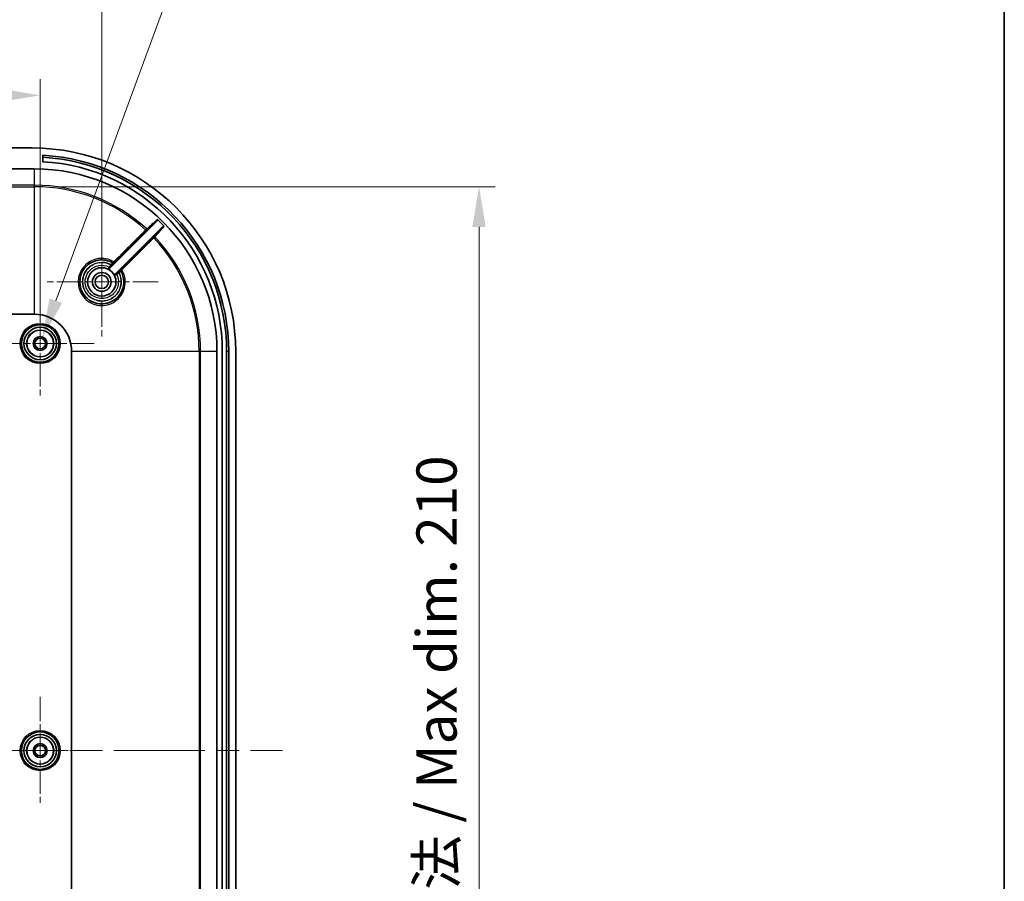
# Model space of a CAD drawing. Units: millimetres. Extents: x 43 to 6144, y 24 to 1008.
# Drawn here: x 3790 to 3974, y 664 to 825 of the extents above; entities that cross this region are included whole.
import ezdxf

# ---------------------------------------------------------------- set-up
doc = ezdxf.new("R2010")
doc.units = ezdxf.units.MM
doc.header["$LTSCALE"] = 3
doc.linetypes.add('CHAIN', pattern=[0.3543, 0.2362, -0.0295, 0.0591, -0.0295])
doc.layers.get('Defpoints').update_dxf_attribs({"lineweight": 25})
for name, color, linetype, lineweight in [('Border (ISO)', 7, 'Continuous', 35), ('Center Mark (ISO)', 131, 'Continuous', 18), ('Centerline (ISO)', 131, 'Continuous', 18), ('Dimension (ISO)', 7, 'Continuous', 18), ('Visible (ISO)', 7, 'Continuous', 35), ('Visible Narrow (ISO)', 7, 'Continuous', 25)]:
    doc.layers.add(name, color=color, linetype=linetype, lineweight=lineweight)
doc.styles.add('Note Text (TK)', font='txt')
doc.dimstyles.new('Default - Method 1b (TK)', dxfattribs={"dimscale": 3, "dimtxt": 2.5, "dimasz": 2.5, "dimexe": 1, "dimexo": 1.5, "dimgap": 1, "dimtad": 1, "dimtoh": 1, "dimrnd": 1e-08, "dimdsep": 46, "dimtxsty": 'Note Text (TK)', "dimcen": 0.09, "dimdle": 5, "dimclrd": 100, "dimclre": 100, "dimclrt": 7, "dimadec": 1, "dimazin": 1, "dimtfac": 1, "dimtmove": 0, "dimatfit": 3, "dimfxl": 1, "dimtolj": 1, "dimlwd": -1, "dimlwe": -1, "dimarcsym": 0})

# ---------------------------------------------------------------- blocks, each defined once
blk = doc.blocks.new('図面枠 tk図枠')
at = {"layer": 'Border (ISO)'}
blk.add_line((405.5, 289), (405.5, 8), dxfattribs=at)
blk = doc.blocks.new('*D96')
at = {"layer": 'Defpoints', "color": 0}
for p in [(3793.52, 810.51), (3670.02, 764.19), (3793.52, 764.19)]:
    blk.add_point(p, dxfattribs=at)
at = {"layer": 'Dimension (ISO)', "color": 100}
for p, q in [((3670.02, 768.69), (3670.02, 813.51)), ((3793.52, 768.69), (3793.52, 813.51)), ((3677.52, 810.51), (3786.02, 810.51))]:
    blk.add_line(p, q, dxfattribs=at)
for points in [[(3677.52, 811.76), (3677.52, 809.26), (3670.02, 810.51)], [(3786.02, 811.76), (3786.02, 809.26), (3793.52, 810.51)]]:
    blk.add_solid(points, dxfattribs=at)
at = {"layer": 'Dimension (ISO)', "color": 7, "insert": (3720.6, 817.26), "char_height": 7.5, "attachment_point": 4, "style": 'Note Text (TK)'}
blk.add_mtext('\\A1;123.5', dxfattribs=at)
blk = doc.blocks.new('*D97')
at = {"layer": 'Defpoints', "color": 0}
for p in [(3805.02, 845.83), (3535.02, 775.69), (3805.02, 775.69)]:
    blk.add_point(p, dxfattribs=at)
at = {"layer": 'Dimension (ISO)', "color": 100}
for p, q in [((3535.02, 780.19), (3535.02, 848.83)), ((3805.02, 780.19), (3805.02, 848.83)), ((3542.52, 845.83), (3797.52, 845.83))]:
    blk.add_line(p, q, dxfattribs=at)
for points in [[(3542.52, 847.08), (3542.52, 844.58), (3535.02, 845.83)], [(3797.52, 847.08), (3797.52, 844.58), (3805.02, 845.83)]]:
    blk.add_solid(points, dxfattribs=at)
at = {"layer": 'Dimension (ISO)', "color": 7, "insert": (3662.3, 852.58), "char_height": 7.5, "attachment_point": 4, "style": 'Note Text (TK)'}
blk.add_mtext('\\A1;270', dxfattribs=at)
blk = doc.blocks.new('*D99')
at = {"layer": 'Defpoints', "color": 0}
for p in [(3792.42, 793.46), (3792.42, 582.91), (3875.45, 582.91)]:
    blk.add_point(p, dxfattribs=at)
at = {"layer": 'Dimension (ISO)', "color": 100}
for p, q in [((3796.92, 793.46), (3878.45, 793.46)), ((3875.45, 785.96), (3875.45, 590.41)), ((3796.92, 582.91), (3878.45, 582.91))]:
    blk.add_line(p, q, dxfattribs=at)
for points in [[(3874.2, 785.96), (3876.7, 785.96), (3875.45, 793.46)], [(3874.2, 590.41), (3876.7, 590.41), (3875.45, 582.91)]]:
    blk.add_solid(points, dxfattribs=at)
at = {"layer": 'Dimension (ISO)', "color": 7, "insert": (3867.51, 629.21), "char_height": 7.5, "attachment_point": 4, "rotation": 90, "style": 'Note Text (TK)'}
blk.add_mtext('\\A1; 有効寸法 / Max dim. 210', dxfattribs=at)
blk = doc.blocks.new('*D100')
at = {"layer": 'Defpoints', "color": 0}
for p in [(3793.86, 765.12), (3793.17, 763.25)]:
    blk.add_point(p, dxfattribs=at)
at = {"layer": 'Dimension (ISO)', "color": 100}
for p, q in [((3821.69, 840.9), (3796.45, 772.16)), ((3954.75, 840.9), (3821.69, 840.9)), ((3793.25, 764.19), (3793.79, 764.19)), ((3793.52, 763.92), (3793.52, 764.46))]:
    blk.add_line(p, q, dxfattribs=at)
blk.add_solid([(3795.27, 772.6), (3797.62, 771.73), (3793.86, 765.12)], dxfattribs=at)
at = {"layer": 'Dimension (ISO)', "color": 7, "insert": (3845.02, 848.98), "char_height": 7.5, "attachment_point": 4, "style": 'Note Text (TK)'}
blk.add_mtext('\\A1; 8-M2.6用基板取付ボス', dxfattribs=at)

msp = doc.modelspace()

# ---------------------------------------------------------------- linework, layer by layer
at = {"layer": 'Center Mark (ISO)', "linetype": 'CHAIN', "ltscale": 6.667144}
for p, q in [((3805.0179, 786.1857), (3805.0179, 765.1857)), ((3815.5179, 775.6857), (3794.5179, 775.6857))]:
    msp.add_line(p, q, dxfattribs=at)
at = {"layer": 'Center Mark (ISO)', "linetype": 'CHAIN', "ltscale": 6.381405}
for p, q in [((3793.5179, 774.2357), (3793.5179, 754.1357)), ((3803.5679, 764.1857), (3783.4679, 764.1857)), ((3793.5179, 698.2357), (3793.5179, 678.1357)), ((3803.5679, 688.1857), (3783.4679, 688.1857))]:
    msp.add_line(p, q, dxfattribs=at)
at = {"layer": 'Centerline (ISO)', "linetype": 'CHAIN', "ltscale": 23.990969}
msp.add_line((3501.2679, 688.1857), (3838.7679, 688.1857), dxfattribs=at)
at = {"layer": 'Visible (ISO)'}
for p, q in [((3792.0179, 800.6857), (3788.0179, 800.6857)), ((3794.0179, 798.1293), (3794.0179, 799.3312)), ((3788.0179, 796.7857), (3792.4179, 796.7857)), ((3815.4075, 787.1359), (3806.3913, 778.1198)), ((3807.452, 777.0591), (3816.4788, 786.086)), ((3547.6179, 769.6603), (3792.4179, 769.6603)), ((3799.3925, 762.6857), (3799.3925, 613.6857)), ((3826.5179, 762.6857), (3826.5179, 613.6857)), ((3827.5179, 613.6857), (3827.5179, 762.6857)), ((3828.3279, 762.6857), (3828.3279, 613.6857)), ((3828.7179, 762.6857), (3828.7179, 613.6857)), ((3830.0179, 613.6857), (3830.0179, 762.6857))]:
    msp.add_line(p, q, dxfattribs=at)
for centre, radius in [((3805.0179, 775.6857), 2.65), ((3805.0179, 775.6857), 1.75), ((3805.0179, 775.6857), 1.25), ((3793.5179, 764.1857), 3.5), ((3793.5179, 764.1857), 3.0288), ((3793.5179, 764.1857), 2.5), ((3793.5179, 764.1857), 1.3), ((3793.5179, 764.1857), 1), ((3793.5179, 688.1857), 3.5), ((3793.5179, 688.1857), 3.0288), ((3793.5179, 688.1857), 2.5), ((3793.5179, 688.1857), 1.3), ((3793.5179, 688.1857), 1)]:
    msp.add_circle(centre, radius, dxfattribs=at)
for centre, radius, start, end in [((3792.0179, 762.6857), 38, 0, 90), ((3792.0179, 762.6857), 36.7, 0, 86.876067), ((3792.0179, 762.6857), 36.31, 0, 86.842479), ((3792.0179, 762.6857), 35.5, 0, 86.770359), ((3792.4179, 762.6857), 34.1, 0, 90), ((3792.4179, 762.6857), 33.7159, 43.946494, 47.019467), ((3805.0179, 775.6857), 2.6887, 26.515922, 63.484078), ((3792.4179, 762.6857), 6.9746, 0, 90)]:
    msp.add_arc(centre, radius, start, end, dxfattribs=at)
for points, knots in [([(3815.4075, 787.1359), (3815.4213, 787.1497), (3815.4323, 787.1661), (3815.4474, 787.2022), (3815.4513, 787.2215), (3815.4516, 787.2606), (3815.4479, 787.28), (3815.4365, 787.3083), (3815.4313, 787.3179), (3815.4189, 787.336), (3815.4117, 787.3443), (3815.4037, 787.3517)], [0, 0, 0, 0, 0.0058665509, 0.0058665509, 0.0117308466, 0.0117308466, 0.0175913, 0.0175913, 0.0208747756, 0.0208747756, 0.0241581436, 0.0241581436, 0.0241581436, 0.0241581436]), ([(3816.693, 786.0841), (3816.6794, 786.0981), (3816.6632, 786.1094), (3816.6275, 786.1251), (3816.6083, 786.1294), (3816.5692, 786.1304), (3816.5498, 786.1271), (3816.5217, 786.1163), (3816.5122, 786.1115), (3816.4945, 786.1001), (3816.4863, 786.0934), (3816.4788, 786.086)], [0, 0, 0, 0, 0.0058562725, 0.0058562725, 0.0117139234, 0.0117139234, 0.0175751066, 0.0175751066, 0.0207395027, 0.0207395027, 0.023904097, 0.023904097, 0.023904097, 0.023904097]), ([(3808.5829, 777.7109), (3808.9227, 777.1126), (3809.1086, 776.427), (3809.1301, 774.778), (3808.7914, 773.817), (3807.5504, 772.3126), (3806.6352, 771.7901), (3804.6719, 771.4805), (3803.631, 771.7001), (3802.545, 772.4023), (3802.3153, 772.5886), (3802.1082, 772.7972), (3801.8215, 773.086), (3801.5783, 773.4177), (3801.0862, 774.3535), (3800.9235, 775.0018), (3800.9118, 776.4056), (3801.1185, 777.1597), (3801.9195, 778.4864), (3802.5342, 779.0437), (3804.0171, 779.7507), (3804.8957, 779.8705), (3806.1903, 779.6422), (3806.6366, 779.4815), (3807.0431, 779.2506)], [1.50106363, 1.50106363, 1.50106363, 1.50106363, 1.7227459, 1.7227459, 2.03260018, 2.03260018, 2.35235942, 2.35235942, 2.67415856, 2.67415856, 2.76881146, 2.76881146, 2.76881146, 2.89980411, 2.89980411, 3.10939234, 3.10939234, 3.35273935, 3.35273935, 3.60985185, 3.60985185, 3.882789, 3.882789, 4.03333543, 4.03333543, 4.03333543, 4.03333543]), ([(3806.2183, 778.0916), (3806.2358, 778.0829), (3806.2548, 778.0777), (3806.2938, 778.0748), (3806.3133, 778.0772), (3806.3431, 778.0869), (3806.3538, 778.0919), (3806.3738, 778.1042), (3806.383, 778.1115), (3806.3913, 778.1198)], [0, 0, 0, 0, 0.005859591, 0.005859591, 0.0117192162, 0.0117192162, 0.0152434441, 0.0152434441, 0.0187676821, 0.0187676821, 0.0187676821, 0.0187676821]), ([(3807.452, 777.0591), (3807.4382, 777.0453), (3807.4272, 777.0289), (3807.4121, 776.9929), (3807.4082, 776.9736), (3807.408, 776.9423), (3807.4093, 776.9306), (3807.4146, 776.9077), (3807.4186, 776.8966), (3807.4238, 776.8861)], [0, 0, 0, 0, 0.0058597832, 0.0058597832, 0.0117194833, 0.0117194833, 0.0152435887, 0.0152435887, 0.0187676902, 0.0187676902, 0.0187676902, 0.0187676902])]:
    msp.add_open_spline(points, degree=3, knots=knots, dxfattribs=at)
at = {"layer": 'Visible Narrow (ISO)'}
for p, q in [((3792.4179, 796.7857), (3792.4179, 793.736)), ((3792.4179, 793.736), (3547.6179, 793.736)), ((3547.6179, 793.4597), (3792.4179, 793.4597)), ((3792.4179, 793.736), (3792.4179, 793.4597)), ((3792.4179, 793.4597), (3792.4179, 769.6603)), ((3823.1919, 762.6857), (3799.3925, 762.6857)), ((3823.4682, 762.6857), (3823.1919, 762.6857)), ((3823.1919, 762.6857), (3823.1919, 613.6857)), ((3823.4682, 613.6857), (3823.4682, 762.6857)), ((3826.5179, 762.6857), (3823.4682, 762.6857)), ((3828.7179, 762.6857), (3828.3279, 762.6857))]:
    msp.add_line(p, q, dxfattribs=at)
for centre, radius in [((3793.5179, 764.1857), 3.75), ((3793.5179, 764.1857), 2.5288), ((3793.5179, 688.1857), 3.75), ((3793.5179, 688.1857), 2.5288)]:
    msp.add_circle(centre, radius, dxfattribs=at)
for centre, radius, start, end in [((3792.4179, 762.6857), 31.0502, 47.46572, 90), ((3792.4179, 762.6857), 30.774, 47.477313, 90), ((3792.4179, 762.6857), 30.774, 0, 43.576922), ((3792.4179, 762.6857), 31.0502, 0, 43.583798), ((3806.9685, 779.1205), 0.15, 315, 60.407608), ((3806.969, 779.1202), 0.15, 315, 60.400029), ((3808.4524, 777.6368), 0.15, 29.599904, 135), ((3808.4527, 777.6363), 0.15, 29.592335, 135)]:
    msp.add_arc(centre, radius, start, end, dxfattribs=at)
for centre, major_axis, ratio, start_param, end_param in [((3813.2096, 785.3578), (0.106, -0.1061), 0.07858243, 0.00192582, 1.57420804), ((3813.3075, 785.4553), (0.1001, -0.1117), 0.99938497, 0.05477609, 1.66851397), ((3814.7036, 783.891), (-0.1061, 0.106), 0.0786316, 4.71042366, 6.28125948), ((3814.8011, 783.9889), (-0.1117, 0.1001), 0.99938696, 4.63288882, 6.2283204), ((3807.2732, 779.4232), (0.106, -0.1061), 0.07851693, 0.00192581, 1.57548606), ((3806.4481, 778.6001), (0.1061, -0.1061), 0.99998995, 5.04157959, 6.28318531), ((3806.7274, 778.8803), (0.106, -0.1061), 0.07850643, 0.00192581, 1.5756598), ((3806.73, 778.8829), (0.106, -0.1061), 0.07850648, 0.00192581, 1.57565895), ((3808.7555, 777.9411), (-0.1061, 0.106), 0.07860977, 4.70968428, 6.28125949), ((3807.9323, 777.1159), (-0.1061, 0.1061), 0.99998995, 0, 1.24160554), ((3808.2124, 777.395), (-0.1061, 0.106), 0.07860617, 4.70958081, 6.28125949), ((3808.215, 777.3977), (-0.1061, 0.106), 0.07860618, 4.7095813, 6.28125949)]:
    msp.add_ellipse(centre, major_axis=major_axis, ratio=ratio, start_param=start_param, end_param=end_param, dxfattribs=at)
for points, knots in [([(3815.4037, 787.3517), (3815.2815, 787.2423), (3815.1593, 787.1329), (3814.866, 786.8703), (3814.6949, 786.7172), (3814.5239, 786.564), (3814.3286, 786.3892), (3814.1334, 786.2144), (3813.7617, 785.8817), (3813.5853, 785.7237), (3813.4089, 785.5658)], [-7.85484711, -7.85484711, -7.85484711, -7.85484711, -6.45044514, -6.45044514, -4.48526611, -4.48526611, -4.48526611, -2.24263306, -2.24263306, -0.2167917, -0.2167917, -0.2167917, -0.2167917]), ([(3813.4136, 785.3493), (3813.5899, 785.5073), (3813.7663, 785.6653), (3814.1378, 785.9982), (3814.3329, 786.1731), (3814.5281, 786.3479), (3814.6991, 786.5012), (3814.8701, 786.6544), (3815.1632, 786.917), (3815.2853, 787.0265), (3815.4075, 787.1359)], [0.2167917, 0.2167917, 0.2167917, 0.2167917, 2.24263306, 2.24263306, 4.48526611, 4.48526611, 4.48526611, 6.45044514, 6.45044514, 7.85435211, 7.85435211, 7.85435211, 7.85435211]), ([(3813.2175, 785.3665), (3812.5199, 784.6691), (3811.8223, 783.9717), (3809.8435, 781.9936), (3808.5623, 780.7128), (3807.281, 779.432)], [-0.842006071, -0.842006071, -0.842006071, -0.842006071, -0.545170329, -0.545170329, 0, 0, 0, 0]), ([(3807.3792, 779.3171), (3808.6605, 780.5979), (3809.9417, 781.8787), (3811.9204, 783.8569), (3812.618, 784.5543), (3813.3156, 785.2517)], [0, 0, 0, 0, 0.545170329, 0.545170329, 0.842006071, 0.842006071, 0.842006071, 0.842006071]), ([(3813.4089, 785.5658), (3813.4084, 785.5653), (3813.4066, 785.5635), (3813.3986, 785.5552), (3813.3903, 785.5466), (3813.3648, 785.52), (3813.3454, 785.4998), (3813.292, 785.4442), (3813.2552, 785.4058), (3813.2175, 785.3665)], [0, 0, 0, 0, 0.0029205484, 0.0029205484, 0.0075934258, 0.0075934258, 0.0136681665, 0.0136681665, 0.0218669679, 0.0218669679, 0.0218669679, 0.0218669679]), ([(3813.3156, 785.2517), (3813.3349, 785.271), (3813.3537, 785.2898), (3813.3811, 785.317), (3813.391, 785.3269), (3813.4041, 785.3399), (3813.4083, 785.3441), (3813.4124, 785.3481), (3813.4133, 785.349), (3813.4136, 785.3493)], [-0.0218669679, -0.0218669679, -0.0218669679, -0.0218669679, -0.0136681665, -0.0136681665, -0.0075934258, -0.0075934258, -0.0029205484, -0.0029205484, 0, 0, 0, 0]), ([(3816.4788, 786.086), (3816.3696, 785.964), (3816.2603, 785.842), (3815.9981, 785.5493), (3815.8451, 785.3786), (3815.6921, 785.2078), (3815.5175, 785.0129), (3815.3429, 784.818), (3815.0105, 784.4471), (3814.8528, 784.271), (3814.695, 784.0949)], [1.11617826, 1.11617826, 1.11617826, 1.11617826, 2.5199987, 2.5199987, 4.48525004, 4.48525004, 4.48525004, 6.72787507, 6.72787507, 8.75372469, 8.75372469, 8.75372469, 8.75372469]), ([(3814.9097, 784.0922), (3815.0674, 784.2684), (3815.2251, 784.4445), (3815.5573, 784.8156), (3815.7318, 785.0105), (3815.9064, 785.2055), (3816.0593, 785.3763), (3816.2122, 785.5471), (3816.4744, 785.84), (3816.5837, 785.962), (3816.693, 786.0841)], [-8.75372469, -8.75372469, -8.75372469, -8.75372469, -6.72787507, -6.72787507, -4.48525004, -4.48525004, -4.48525004, -2.5199987, -2.5199987, -1.11568326, -1.11568326, -1.11568326, -1.11568326]), ([(3814.5975, 783.997), (3813.8853, 783.2846), (3813.1731, 782.5722), (3811.1905, 780.5889), (3809.92, 779.318), (3808.6495, 778.0472)], [1.319199566, 1.319199566, 1.319199566, 1.319199566, 1.622343443, 1.622343443, 2.16312459, 2.16312459, 2.16312459, 2.16312459]), ([(3808.7642, 777.9491), (3810.0346, 779.22), (3811.3051, 780.4909), (3813.2878, 782.4743), (3814, 783.1867), (3814.7122, 783.8991)], [-2.16312459, -2.16312459, -2.16312459, -2.16312459, -1.622343443, -1.622343443, -1.319199566, -1.319199566, -1.319199566, -1.319199566]), ([(3814.695, 784.0949), (3814.6944, 784.0942), (3814.6884, 784.0881), (3814.67, 784.0697), (3814.6597, 784.0593), (3814.6386, 784.0382), (3814.6285, 784.028), (3814.6112, 784.0107), (3814.6044, 784.0039), (3814.5975, 783.997)], [-0.0218600828, -0.0218600828, -0.0218600828, -0.0218600828, -0.0136878992, -0.0136878992, -0.0076043884, -0.0076043884, -0.0029247648, -0.0029247648, 0, 0, 0, 0]), ([(3814.7122, 783.8991), (3814.7261, 783.9127), (3814.7399, 783.9261), (3814.7748, 783.9602), (3814.7953, 783.9803), (3814.8381, 784.0221), (3814.859, 784.0425), (3814.8962, 784.0789), (3814.9084, 784.0908), (3814.9097, 784.0922)], [0, 0, 0, 0, 0.0029247648, 0.0029247648, 0.0076043884, 0.0076043884, 0.0136878992, 0.0136878992, 0.0218600828, 0.0218600828, 0.0218600828, 0.0218600828]), ([(3807.281, 779.432), (3806.8174, 779.7125), (3806.3014, 779.9063), (3804.8731, 780.1575), (3803.9307, 780.0284), (3802.3404, 779.2692), (3801.681, 778.6709), (3800.8214, 777.2471), (3800.5993, 776.4379), (3800.6108, 774.9322), (3800.7847, 774.2369), (3801.3114, 773.2336), (3801.5719, 772.8782), (3801.879, 772.5688), (3802.1009, 772.3453), (3802.3469, 772.1458), (3803.5109, 771.3939), (3804.6272, 771.1593), (3806.7334, 771.4927), (3807.7156, 772.0535), (3809.0478, 773.6673), (3809.4118, 774.6979), (3809.3891, 776.5074), (3809.1674, 777.283), (3808.7642, 777.9491)], [-4.04555809, -4.04555809, -4.04555809, -4.04555809, -3.882789, -3.882789, -3.60985185, -3.60985185, -3.35273935, -3.35273935, -3.10939234, -3.10939234, -2.89980411, -2.89980411, -2.76881146, -2.76881146, -2.76881146, -2.67415856, -2.67415856, -2.35235942, -2.35235942, -2.03260018, -2.03260018, -1.7227459, -1.7227459, -1.48874846, -1.48874846, -1.48874846, -1.48874846]), ([(3806.7352, 778.8891), (3806.5191, 779.0044), (3806.2912, 779.0976), (3805.3357, 779.3791), (3804.5491, 779.3584), (3803.1749, 778.8748), (3802.5811, 778.4388), (3801.7824, 777.372), (3801.5415, 776.7707), (3801.4097, 775.6688), (3801.4501, 775.1777), (3801.6896, 774.3561), (3801.8495, 774.0148), (3802.188, 773.5125), (3802.337, 773.3318), (3802.5019, 773.1672), (3803.19, 772.4801), (3804.1641, 772.0898), (3806.0491, 772.1317), (3806.9504, 772.5181), (3808.1968, 773.7687), (3808.5728, 774.5907), (3808.6853, 776.1158), (3808.5398, 776.8052), (3808.221, 777.4031)], [-3.28976563, -3.28976563, -3.28976563, -3.28976563, -3.2164013, -3.2164013, -2.99124433, -2.99124433, -2.7787802, -2.7787802, -2.5902464, -2.5902464, -2.44522041, -2.44522041, -2.33366195, -2.33366195, -2.26393791, -2.26393791, -2.26393791, -1.97299391, -1.97299391, -1.69759687, -1.69759687, -1.44176267, -1.44176267, -1.23867871, -1.23867871, -1.23867871, -1.23867871]), ([(3807.281, 779.432), (3807.2706, 779.4237), (3807.2603, 779.4155), (3807.2094, 779.3754), (3807.1704, 779.3451), (3807.1123, 779.3008), (3807.0907, 779.2846), (3807.0624, 779.2638), (3807.0534, 779.2573), (3807.045, 779.2516), (3807.0433, 779.2505), (3807.0431, 779.2506)], [-0.0683664519, -0.0683664519, -0.0683664519, -0.0683664519, -0.0625862087, -0.0625862087, -0.0396673154, -0.0396673154, -0.0220373974, -0.0220373974, -0.0084759221, -0.0084759221, 0, 0, 0, 0]), ([(3808.2237, 777.4057), (3808.3609, 777.1485), (3808.4668, 776.8745), (3808.7186, 775.8799), (3808.6742, 775.1135), (3808.1711, 773.7879), (3807.7411, 773.2205), (3806.6924, 772.4447), (3806.0968, 772.2081), (3805.0056, 772.078), (3804.5194, 772.1171), (3803.7049, 772.351), (3803.3661, 772.5074), (3802.8663, 772.8389), (3802.6862, 772.9848), (3802.5217, 773.1466), (3801.7677, 773.8876), (3801.3656, 774.9706), (3801.5276, 776.9239), (3801.9594, 777.7922), (3803.2486, 778.9483), (3804.058, 779.2784), (3805.5245, 779.3411), (3806.1722, 779.1937), (3806.7379, 778.8918)], [-3.28847707, -3.28847707, -3.28847707, -3.28847707, -3.20112191, -3.20112191, -2.98095409, -2.98095409, -2.77508313, -2.77508313, -2.5884253, -2.5884253, -2.44484235, -2.44484235, -2.33439393, -2.33439393, -2.26536366, -2.26536366, -2.26536366, -1.9490619, -1.9490619, -1.67632663, -1.67632663, -1.42814038, -1.42814038, -1.23595962, -1.23595962, -1.23595962, -1.23595962]), ([(3807.7977, 777.0498), (3808.0392, 776.5578), (3808.1469, 776.0003), (3808.0514, 774.7228), (3807.7272, 774.0157), (3806.6538, 772.9393), (3805.878, 772.6063), (3804.2563, 772.5682), (3803.4188, 772.9025), (3802.8279, 773.4926), (3802.6863, 773.634), (3802.5585, 773.7892), (3802.268, 774.2209), (3802.1309, 774.5143), (3801.926, 775.2209), (3801.8917, 775.6433), (3802.0061, 776.5915), (3802.2138, 777.1091), (3802.9014, 778.0277), (3803.4123, 778.4033), (3804.5943, 778.8204), (3805.2707, 778.8388), (3806.0593, 778.6071), (3806.224, 778.543), (3806.382, 778.4654)], [1.25060534, 1.25060534, 1.25060534, 1.25060534, 1.44176267, 1.44176267, 1.69759687, 1.69759687, 1.97299391, 1.97299391, 2.26393791, 2.26393791, 2.26393791, 2.33366195, 2.33366195, 2.44522041, 2.44522041, 2.5902464, 2.5902464, 2.7787802, 2.7787802, 2.99124433, 2.99124433, 3.2164013, 3.2164013, 3.27776474, 3.27776474, 3.27776474, 3.27776474]), ([(3806.382, 778.4654), (3806.3671, 778.4313), (3806.3521, 778.3971), (3806.3222, 778.3287), (3806.3072, 778.2946), (3806.2923, 778.2604), (3806.2773, 778.2262), (3806.2623, 778.1921), (3806.2377, 778.1358), (3806.228, 778.1137), (3806.2183, 778.0916)], [-8.54050443, -8.54050443, -8.54050443, -8.54050443, -6.40537832, -6.40537832, -4.27025221, -4.27025221, -4.27025221, -2.13512611, -2.13512611, -0.75501038, -0.75501038, -0.75501038, -0.75501038]), ([(3806.7352, 778.8891), (3806.6983, 778.8453), (3806.6611, 778.8009), (3806.5657, 778.6865), (3806.5103, 778.6196), (3806.4353, 778.5288), (3806.4104, 778.4986), (3806.3872, 778.471), (3806.3824, 778.4655), (3806.382, 778.4654)], [0, 0, 0, 0, 0.0123316937, 0.0123316937, 0.0330087658, 0.0330087658, 0.0489142058, 0.0489142058, 0.0588551058, 0.0588551058, 0.0588551058, 0.0588551058]), ([(3806.3913, 778.1198), (3806.401, 778.1419), (3806.4106, 778.164), (3806.4351, 778.2203), (3806.45, 778.2546), (3806.4649, 778.2888), (3806.4798, 778.323), (3806.4947, 778.3572), (3806.5244, 778.4256), (3806.5393, 778.4598), (3806.5542, 778.494)], [0.75506012, 0.75506012, 0.75506012, 0.75506012, 2.13512611, 2.13512611, 4.27025221, 4.27025221, 4.27025221, 6.40537832, 6.40537832, 8.54050443, 8.54050443, 8.54050443, 8.54050443]), ([(3806.5542, 778.494), (3806.5543, 778.4942), (3806.5579, 778.4979), (3806.576, 778.5163), (3806.5958, 778.5362), (3806.6556, 778.5962), (3806.6996, 778.6403), (3806.7751, 778.7159), (3806.8044, 778.7452), (3806.8334, 778.7742)], [-0.0588551058, -0.0588551058, -0.0588551058, -0.0588551058, -0.0489142058, -0.0489142058, -0.0330087658, -0.0330087658, -0.0123316937, -0.0123316937, 0, 0, 0, 0]), ([(3806.7379, 778.8918), (3806.7374, 778.8913), (3806.737, 778.8909), (3806.7361, 778.89), (3806.7356, 778.8895), (3806.7352, 778.8891)], [-0.000380306706, -0.000380306706, -0.000380306706, -0.000380306706, -0.000190153353, -0.000190153353, 0, 0, 0, 0]), ([(3807.0426, 779.2509), (3807.0429, 779.2507), (3807.0154, 779.2185), (3806.9324, 779.1214), (3806.8866, 779.0676), (3806.8047, 778.971), (3806.7714, 778.9316), (3806.7379, 778.8918)], [0, 0, 0, 0, 0.0242390824, 0.0242390824, 0.0421971359, 0.0421971359, 0.0534209194, 0.0534209194, 0.0534209194, 0.0534209194]), ([(3806.8334, 778.7742), (3806.8339, 778.7746), (3806.8343, 778.7751), (3806.8352, 778.776), (3806.8357, 778.7764), (3806.8361, 778.7769)], [0, 0, 0, 0, 0.000190153353, 0.000190153353, 0.000380306706, 0.000380306706, 0.000380306706, 0.000380306706]), ([(3806.8361, 778.7769), (3806.8625, 778.8032), (3806.8886, 778.8293), (3806.9526, 778.8933), (3806.9883, 778.9289), (3807.0529, 778.9932), (3807.0745, 779.0145), (3807.0746, 779.0144)], [-0.0534209194, -0.0534209194, -0.0534209194, -0.0534209194, -0.0421971359, -0.0421971359, -0.0242390824, -0.0242390824, 0, 0, 0, 0]), ([(3807.0746, 779.0144), (3807.0747, 779.0143), (3807.0749, 779.0143), (3807.075, 779.0142), (3807.075, 779.0142), (3807.0751, 779.0141)], [0.0114093909, 0.0114093909, 0.0114093909, 0.0114093909, 0.0334123165, 0.0334123165, 0.0376488471, 0.0376488471, 0.0376488471, 0.0376488471]), ([(3807.0751, 779.0141), (3807.0751, 779.0141), (3807.0771, 779.0161), (3807.0873, 779.026), (3807.0985, 779.0371), (3807.1339, 779.0723), (3807.1612, 779.0995), (3807.2354, 779.1735), (3807.2858, 779.2237), (3807.3521, 779.29), (3807.3657, 779.3035), (3807.3792, 779.3171)], [0, 0, 0, 0, 0.0084759221, 0.0084759221, 0.0220373974, 0.0220373974, 0.0396673154, 0.0396673154, 0.0625862087, 0.0625862087, 0.0683664519, 0.0683664519, 0.0683664519, 0.0683664519]), ([(3808.3466, 777.7424), (3808.3467, 777.7423), (3808.3431, 777.7387), (3808.3249, 777.7203), (3808.3049, 777.7002), (3808.2444, 777.6393), (3808.1994, 777.5943), (3808.1373, 777.5321), (3808.1232, 777.518), (3808.109, 777.5038)], [-0.0534497013, -0.0534497013, -0.0534497013, -0.0534497013, -0.04332317, -0.04332317, -0.02712072, -0.02712072, -0.006057535, -0.006057535, 0, 0, 0, 0]), ([(3808.2237, 777.4057), (3808.2452, 777.4238), (3808.2665, 777.4419), (3808.3604, 777.5212), (3808.4282, 777.5789), (3808.5197, 777.6569), (3808.5499, 777.6827), (3808.5775, 777.706), (3808.583, 777.7105), (3808.5831, 777.7104)], [0, 0, 0, 0, 0.006057535, 0.006057535, 0.02712072, 0.02712072, 0.04332317, 0.04332317, 0.0534497013, 0.0534497013, 0.0534497013, 0.0534497013]), ([(3808.6495, 778.0472), (3808.6276, 778.0253), (3808.606, 778.0036), (3808.5511, 777.9487), (3808.5189, 777.9164), (3808.4518, 777.8492), (3808.4192, 777.8164), (3808.3635, 777.7604), (3808.3463, 777.743), (3808.3464, 777.7428)], [0, 0, 0, 0, 0.0092951223, 0.0092951223, 0.0241673181, 0.0241673181, 0.0435011726, 0.0435011726, 0.0683978435, 0.0683978435, 0.0683978435, 0.0683978435]), ([(3808.5829, 777.7109), (3808.5825, 777.7115), (3808.5925, 777.7258), (3808.6254, 777.7704), (3808.6449, 777.7962), (3808.6851, 777.8486), (3808.7046, 777.8736), (3808.7377, 777.9158), (3808.7509, 777.9325), (3808.7642, 777.9491)], [-0.0683978435, -0.0683978435, -0.0683978435, -0.0683978435, -0.0435011726, -0.0435011726, -0.0241673181, -0.0241673181, -0.0092951223, -0.0092951223, 0, 0, 0, 0]), ([(3807.4238, 776.8861), (3807.4795, 776.9105), (3807.5352, 776.9349), (3807.6598, 776.9895), (3807.7287, 777.0197), (3807.7977, 777.0498)], [-7.78573488, -7.78573488, -7.78573488, -7.78573488, -4.30624749, -4.30624749, 0, 0, 0, 0]), ([(3807.8262, 777.222), (3807.7573, 777.192), (3807.6883, 777.1619), (3807.5635, 777.1077), (3807.5078, 777.0834), (3807.452, 777.0591)], [0, 0, 0, 0, 4.30624749, 4.30624749, 7.78568514, 7.78568514, 7.78568514, 7.78568514]), ([(3807.7977, 777.0498), (3807.7977, 777.0501), (3807.7999, 777.0521), (3807.8202, 777.0696), (3807.8662, 777.1075), (3807.9794, 777.2013), (3808.0389, 777.2506), (3808.1407, 777.3357), (3808.1811, 777.3695), (3808.221, 777.4031)], [0, 0, 0, 0, 0.0062861544, 0.0062861544, 0.0296371661, 0.0296371661, 0.0475994828, 0.0475994828, 0.0588259307, 0.0588259307, 0.0588259307, 0.0588259307]), ([(3808.1063, 777.5011), (3808.0799, 777.4747), (3808.0532, 777.448), (3807.986, 777.3808), (3807.9467, 777.3416), (3807.8719, 777.2671), (3807.8415, 777.2369), (3807.8279, 777.2235), (3807.8263, 777.222), (3807.8262, 777.222)], [-0.0588259307, -0.0588259307, -0.0588259307, -0.0588259307, -0.0475994828, -0.0475994828, -0.0296371661, -0.0296371661, -0.0062861544, -0.0062861544, 0, 0, 0, 0]), ([(3808.109, 777.5038), (3808.1085, 777.5033), (3808.1081, 777.5029), (3808.1072, 777.502), (3808.1067, 777.5015), (3808.1063, 777.5011)], [0, 0, 0, 0, 0.000189568723, 0.000189568723, 0.000379137446, 0.000379137446, 0.000379137446, 0.000379137446]), ([(3808.221, 777.4031), (3808.2214, 777.4035), (3808.2219, 777.4039), (3808.2228, 777.4048), (3808.2232, 777.4053), (3808.2237, 777.4057)], [-0.000379137446, -0.000379137446, -0.000379137446, -0.000379137446, -0.000189568723, -0.000189568723, 0, 0, 0, 0])]:
    msp.add_open_spline(points, degree=3, knots=knots, dxfattribs=at)
msp.add_open_spline([(3808.3464, 777.7428), (3808.3465, 777.7427), (3808.3465, 777.7425), (3808.3466, 777.7424)], degree=3, dxfattribs=at)

# ---------------------------------------------------------------- block references
at = {"xscale": 3.5, "yscale": 3.5, "zscale": 3.5}
msp.add_blockref('図面枠 tk図枠', (2554.25, -4), dxfattribs=at)

# ---------------------------------------------------------------- dimensions: what is measured, and where the dimension line sits
at = {"layer": 'Dimension (ISO)', "color": 100}
dim = msp.add_diameter_dim_2p(p1=(3793.1732, 763.247), p2=(3793.8627, 765.1244), text=' 8-M2.6用基板取付ボス', dimstyle='Default - Method 1b (TK)', override={"dimtih": 1, "dimdec": 2, "dimlfac": 1, "dimtp": 0, "dimtm": 0, "dimtdec": 2, "dimtofl": 0}, dxfattribs=at)
dim.commit()
dim.dimension.update_dxf_attribs({"geometry": '*D100', "text_midpoint": (3899.8867, 840.9044), "dimtype": 163})
for base, p1, p2, picture, middle in [((3805.0179, 845.8272), (3535.0179, 775.6857), (3805.0179, 775.6857), '*D97', (3670.0179, 845.8272)), ((3793.5179, 810.5051), (3670.0179, 764.1857), (3793.5179, 764.1857), '*D96', (3731.7679, 810.5051))]:
    dim = msp.add_linear_dim(base=base, p1=p1, p2=p2, angle=180, dimstyle='Default - Method 1b (TK)', override={"dimtoh": 0, "dimdec": 2, "dimtp": 0, "dimtm": 0, "dimtdec": 2, "dimtofl": 0, "dimatfit": 1}, dxfattribs=at)
    dim.commit()
    dim.dimension.update_dxf_attribs({"geometry": picture, "text_midpoint": middle, "dimtype": 160})
dim = msp.add_linear_dim(base=(3875.4504, 582.9117), p1=(3792.4179, 793.4597), p2=(3792.4179, 582.9117), angle=270, text=' 有効寸法 / Max dim. 210', dimstyle='Default - Method 1b (TK)', override={"dimtoh": 0, "dimdec": 2, "dimtp": 0, "dimtm": 0, "dimtdec": 2, "dimtofl": 0, "dimatfit": 1}, dxfattribs=at)
dim.commit()
dim.dimension.update_dxf_attribs({"geometry": '*D99', "text_midpoint": (3875.4504, 688.1857), "dimtype": 160})

doc.saveas('drawing.dxf')
